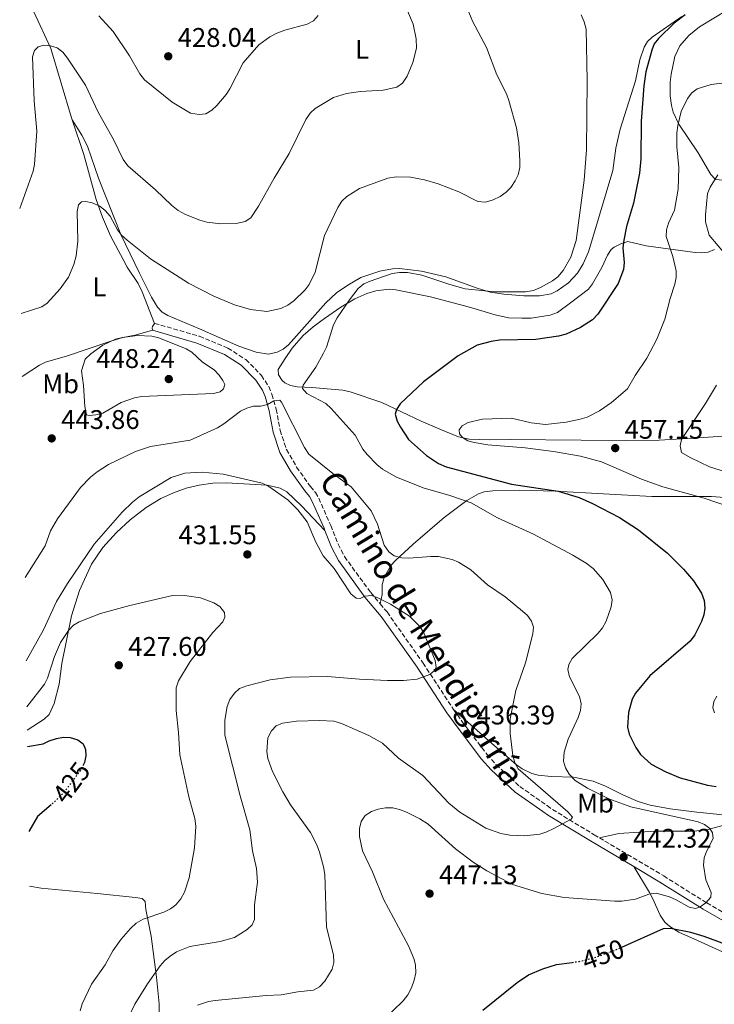
# Model space of a CAD drawing. Units: metres. Extents: x 600761 to 604211, y 4719911 to 4722275.
# Drawn here: x 600782 to 601040, y 4720452 to 4720817 of the extents above; entities that cross this region are included whole.
import ezdxf
from ezdxf.enums import TextEntityAlignment as Align

# ---------------------------------------------------------------- set-up
doc = ezdxf.new("R2010")
doc.units = ezdxf.units.M
doc.header["$MEASUREMENT"] = 0
doc.linetypes.add('DGN Style 3', pattern=[2.435891, 1.739922, -0.695969])
doc.linetypes.add('DGN Style 5', pattern=[1.217945, 0.521977, -0.695969])
for name, color, linetype, lineweight in [('Camino', 7, 'DGN Style 3', 0), ('Cota de curva de nivel directora', 7, 'Continuous', 0), ('Cota de punto acotado terreno', 7, 'Continuous', 0), ('Curva de nivel directora', 30, 'Continuous', 30), ('Curva de nivel directora no vista', 30, 'DGN Style 5', 30), ('Curva de nivel intermedia', 30, 'Continuous', 0), ('Etiqueta de uso rústico', 92, 'Continuous', 0), ('Fuente-manantial-naciente', 7, 'Continuous', 0), ('Línea de cambio de uso (parcela vista)', 92, 'Continuous', 0), ('Margen derecho', 7, 'Continuous', 0), ('Punto acotado terreno (símbolo)', 7, 'Continuous', 0)]:
    doc.layers.add(name, color=color, linetype=linetype, lineweight=lineweight)
doc.styles.add('Style-Arial', font='arial.ttf')

# ---------------------------------------------------------------- blocks, each defined once
blk = doc.blocks.new('5PATER')
at = {"layer": 'Fuente-manantial-naciente', "linetype": 'Continuous', "lineweight": 0}
h = blk.add_hatch(color=51, dxfattribs=at)
edge = h.paths.add_edge_path()
edge.add_ellipse((0, 0), major_axis=(-0.11, -0.111), ratio=0.999422, start_angle=0, end_angle=360)

msp = doc.modelspace()

# ---------------------------------------------------------------- linework, layer by layer
at = {"layer": 'Camino', "color": 7, "linetype": 'DGN Style 3', "lineweight": 0}
for points in [[(600832.14, 4720704.59, 443.97), (600848.79, 4720699.77, 443.21), (600859.38, 4720695.39, 442.41), (600866.06, 4720691.11, 441.72), (600871.84, 4720685.22, 441.17), (600874.58, 4720681.06, 440.83), (600875.74, 4720678.26, 440.56), (600877.32, 4720672.73, 439.81), (600878.83, 4720664.8, 438.71), (600881.13, 4720657.68, 438.2), (600884.91, 4720651.19, 437.61), (600890.05, 4720643.97, 437.06), (600891.9, 4720641.79, 437.06), (600893.14, 4720639.64, 436.78), (600897.58, 4720629.51, 436.18), (600900.35, 4720622.57, 435.53), (600902.72, 4720617.89, 435.45), (600912.43, 4720604.54, 435.09), (600915.93, 4720600.38, 434.96)], [(600915.93, 4720600.38, 434.96), (600918.5, 4720597.33, 434.87), (600931.88, 4720578.37, 435.08), (600943.23, 4720561.05, 436.36)], [(600943.23, 4720561.05, 436.36), (600947.79, 4720554.72, 436.49), (600955.65, 4720544.37, 437.38), (600959.06, 4720540.55, 437.8), (600967.83, 4720532.48, 438.66), (600977.94, 4720525.36, 439.37), (600979.95, 4720523.96, 439.89), (600995.45, 4720514.53, 441.02), (600997.37, 4720513.39, 441.23)], [(600997.37, 4720513.39, 441.23), (601021.27, 4720499.24, 443.88), (601037.28, 4720489.22, 445.96), (601047.09, 4720483.61, 446.97), (601053.4, 4720480.43, 447.81), (601063.44, 4720476.48, 449.42), (601064.51, 4720476.16, 449.61)]]:
    msp.add_polyline3d(points, dxfattribs=at)
at = {"layer": 'Curva de nivel directora', "color": 30, "linetype": 'Continuous', "lineweight": 30, "flags": 128}
for points, elevation in [([(601029.23, 4720819.17), (601025.14, 4720816.19), (601019.37, 4720810.45), (601017.76, 4720808.4), (601016.84, 4720806.08), (601014.65, 4720798.05), (601013.94, 4720792.9), (601012.91, 4720779.7), (601012.84, 4720765.74), (601012.29, 4720760.37), (601010.03, 4720749.28), (601007.45, 4720740.57), (601006.41, 4720735.47), (601006.16, 4720732.7), (601006.56, 4720727.14), (601006.38, 4720724.65), (601004.36, 4720719.38), (600996.8, 4720707.99), (600994.83, 4720705.95), (600990.35, 4720703.06), (600985.05, 4720700.57), (600982.18, 4720699.79), (600973.8, 4720698.59), (600960.23, 4720698.33), (600957.21, 4720697.89), (600951.98, 4720696.48), (600944.98, 4720692.48), (600932.09, 4720682.91), (600923.43, 4720674.65), (600922, 4720672.59), (600921.5, 4720670.8), (600922.32, 4720668.21), (600923.47, 4720665.96), (600926.53, 4720661.46), (600933.2, 4720655.48), (600937.68, 4720652.46), (600940.52, 4720651.24), (600964.7, 4720644.83), (600982.07, 4720642.28), (600989.82, 4720639.82), (600994.88, 4720637.63), (601004.81, 4720632.48), (601011.95, 4720627.8), (601022.7, 4720619.18), (601028.65, 4720613.29), (601032.41, 4720608.94), (601035.32, 4720604.3), (601036.31, 4720601.56), (601036.58, 4720598.77), (601036.19, 4720596.3), (601035.37, 4720593.75), (601032.86, 4720588.87), (601031.05, 4720586.45), (601016.17, 4720573.6), (601010.85, 4720567.18), (601009.57, 4720564.95), (601008.2, 4720559.93), (601007.86, 4720554.49), (601008.44, 4720551.95)], 450), ([(600784.96, 4720547.29), (600790.75, 4720548.38), (600793, 4720549.48), (600795.78, 4720550.26), (600798.27, 4720550.75), (600800.77, 4720550.66), (600803.65, 4720549.76), (600805.66, 4720548.3), (600806.56, 4720546.25), (600806.58, 4720543.85), (600806.13, 4720541.39), (600805.77, 4720540.64)], 425), ([(601008.44, 4720551.95), (601010.89, 4720546.93), (601012.67, 4720544.32), (601016.65, 4720540.75), (601022.03, 4720537.89), (601027.35, 4720535.69), (601037.49, 4720533.02), (601040.71, 4720532.48)], 450), ([(600793.75, 4720525.64), (600788.67, 4720521.27), (600785.42, 4720515.8)], 425), ([(601046.71, 4720472.94), (601036.25, 4720476.79), (601031.33, 4720478.25), (601023.82, 4720479.74), (601021.04, 4720479.58), (601005.59, 4720472.71)], 450), ([(600954.05, 4720449.4), (600966.88, 4720459.59), (600971.09, 4720462.46), (600976.4, 4720464.72), (600981.44, 4720466.29), (600987.22, 4720467.11)], 450)]:
    msp.add_lwpolyline(points, dxfattribs=dict(at, elevation=elevation))
at = {"layer": 'Curva de nivel directora no vista', "color": 30, "linetype": 'DGN Style 5', "lineweight": 30, "flags": 128}
for points, elevation in [([(600805.77, 4720540.64), (600804.97, 4720538.94), (600798.54, 4720530.35), (600794.52, 4720526.31), (600793.75, 4720525.64)], 425), ([(600987.22, 4720467.11), (600990.01, 4720467.51), (600995.4, 4720468.84), (601003.2, 4720471.64), (601005.59, 4720472.71)], 450)]:
    msp.add_lwpolyline(points, dxfattribs=dict(at, elevation=elevation))
at = {"layer": 'Curva de nivel intermedia', "color": 30, "linetype": 'Continuous', "lineweight": 0, "flags": 128}
for points, elevation in [([(600782.06, 4720747.31), (600787.07, 4720761.16), (600787.54, 4720763.6), (600788.45, 4720775.97), (600787.39, 4720787.22), (600786.8, 4720803.58), (600787.53, 4720806.01), (600788.98, 4720807.37), (600791, 4720807.9), (600793.55, 4720807.73), (600795.92, 4720806.94), (600798.14, 4720805.3), (600799.86, 4720803.11), (600806.45, 4720793.05), (600811.19, 4720783.08), (600816.9, 4720772.88), (600820.5, 4720765.41), (600822.17, 4720763.12), (600832.56, 4720754.26), (600838.45, 4720748.45), (600840.97, 4720746.46), (600843.62, 4720745.07), (600849.01, 4720742.95), (600851.57, 4720742.21), (600856.79, 4720741.53), (600863.07, 4720741.8), (600865.75, 4720742.43), (600867.86, 4720743.82), (600870.71, 4720748.08), (600876.54, 4720758.55), (600882.12, 4720767.64), (600888.3, 4720780.37), (600889.95, 4720782.65), (600891.77, 4720784.38), (600898.6, 4720788.45), (600903.42, 4720790.02), (600908.63, 4720790.71), (600917.12, 4720791.28), (600922.14, 4720792.41), (600924.29, 4720793.89), (600926.03, 4720796.49), (600928.15, 4720801.46), (600929.42, 4720806.86), (600929.39, 4720810.28), (600928.26, 4720815.79), (600921.62, 4720831.42)], 435), ([(600944.91, 4720830.07), (600950.21, 4720816.91), (600955.48, 4720807.12), (600959.29, 4720796.97), (600962.88, 4720789.89), (600963.8, 4720787.44), (600966.57, 4720777.29), (600967.52, 4720771.69), (600967.86, 4720765.09), (600967.78, 4720762.5), (600967.19, 4720759.75), (600966.13, 4720757.49), (600964.55, 4720755.12), (600962.73, 4720753.32), (600960.48, 4720751.74), (600957.9, 4720750.45), (600955.03, 4720749.67), (600952.27, 4720749.84), (600945.17, 4720753.41), (600937.51, 4720756.38), (600932.43, 4720757.86), (600927.28, 4720758.93), (600921.87, 4720759.09), (600918.86, 4720758.54), (600908.27, 4720754.68), (600903.53, 4720751.73), (600901.78, 4720749.96), (600900.29, 4720747.68), (600895.33, 4720737.29), (600891.78, 4720723.65), (600889.56, 4720719.08), (600888.06, 4720716.99), (600883.91, 4720712.95), (600881.64, 4720711.29), (600879.04, 4720710.05), (600873.81, 4720709), (600867.85, 4720709.78), (600861.83, 4720711.46), (600854.13, 4720714.7), (600844.8, 4720719.51), (600830.61, 4720728.58), (600821.98, 4720735.51), (600819.92, 4720737.39), (600818.41, 4720739.38), (600815.64, 4720744.47), (600813.83, 4720746.54), (600811.87, 4720748.09), (600809.03, 4720749.39), (600806.58, 4720749.89), (600805.03, 4720749.73), (600803.86, 4720748.59), (600803.41, 4720746.09), (600803.69, 4720735.1), (600803.03, 4720729.68), (600802.2, 4720726.41), (600800.13, 4720721.69), (600797.06, 4720717.47), (600792.25, 4720712.14), (600790.24, 4720710.68), (600782.63, 4720708.3)], 440), ([(600892.89, 4720818.92), (600891.21, 4720816.98), (600888.87, 4720815.78), (600880.59, 4720813.54), (600877.56, 4720812.42), (600874.96, 4720811.06), (600870.93, 4720808.04), (600865.05, 4720801.39), (600860.07, 4720791.69), (600858.7, 4720789.6), (600855.34, 4720785.52), (600853.42, 4720783.76), (600851.15, 4720782.48), (600848.68, 4720782.16), (600845.55, 4720782.72), (600838.69, 4720786.77), (600828.39, 4720795.04), (600826.72, 4720797.3), (600822.85, 4720804.04), (600816.76, 4720812.98), (600811.46, 4720818.88)], 430), ([(600990.64, 4720819.28), (600991.79, 4720816.58), (600992.45, 4720813.93), (600992.82, 4720794.8), (600992.58, 4720769.11), (600991.73, 4720757.8), (600988.72, 4720735.39), (600986.76, 4720729.23)], 445), ([(601043.81, 4720793.99), (601038.86, 4720793.35), (601033.72, 4720791.67), (601031.68, 4720790.23), (601030.06, 4720788.08), (601027.78, 4720783.31), (601026.48, 4720778.06), (601026.16, 4720775.36), (601026.13, 4720770.18), (601026.91, 4720762.44), (601026.67, 4720754.4), (601025.24, 4720746.69), (601023.01, 4720741.79), (601022.33, 4720739.38), (601022.16, 4720736.88), (601024.73, 4720729.37), (601025.91, 4720724.16), (601025.9, 4720721.62), (601025.47, 4720719.11), (601023.69, 4720713.85), (601021.72, 4720706.1), (601018.67, 4720698.75), (601015.06, 4720691.6), (601010.65, 4720685.15), (601007.81, 4720680.23), (601001.93, 4720675.23), (600997.41, 4720672.1), (600992.87, 4720669.76), (600990.24, 4720669.02), (600985.03, 4720667.89), (600977.41, 4720666.95), (600972.11, 4720667.63), (600964.69, 4720669.34), (600953.92, 4720669.03), (600948.65, 4720667.72), (600946.4, 4720666.5), (600945.33, 4720664.96), (600945.48, 4720663.57), (600946.51, 4720662.14), (600948.48, 4720660.91), (600950.9, 4720660.31), (600955.98, 4720659.47), (600969.85, 4720658.34), (600980.32, 4720656.97), (600990.41, 4720655.27), (600998.19, 4720653.17), (601013.09, 4720646.65), (601020.99, 4720643.82), (601036.36, 4720639.64), (601046.11, 4720636.33)], 455), ([(601041.43, 4720759.74), (601038.56, 4720755.14), (601037.5, 4720752.87), (601036.79, 4720744.95), (601036.86, 4720742.28), (601038.18, 4720737.34), (601044.82, 4720729.47)], 460), ([(600986.76, 4720729.23), (600983.92, 4720724.27), (600981.98, 4720721.93), (600979.98, 4720720.41), (600975.47, 4720717.94), (600972.87, 4720716.8), (600969.94, 4720716.31), (600958.58, 4720716.33), (600947.5, 4720717.45), (600941.78, 4720718.96), (600931.39, 4720722.49), (600926.05, 4720723.49), (600923.16, 4720723.54), (600920.47, 4720723.16), (600912.23, 4720720.32), (600909.95, 4720719.24), (600907.84, 4720717.49), (600904.51, 4720713.31), (600900.04, 4720706.67), (600898.62, 4720704.04), (600895.98, 4720695.79), (600894.93, 4720693.52), (600892, 4720688.32), (600887.35, 4720681.63), (600887.12, 4720680.4), (600888.69, 4720678.53), (600895.8, 4720674.78), (600897.79, 4720673), (600906.69, 4720662.99), (600909.51, 4720657.82), (600911.09, 4720655.87), (600914.7, 4720652.13), (600916.88, 4720650.45), (600921.72, 4720647.56), (600931.9, 4720643.5), (600941.88, 4720640.67), (600949.79, 4720637.83), (600959.55, 4720632.3), (600972.89, 4720626.29), (600987.52, 4720618.45), (600992.45, 4720615.48), (600995.05, 4720613.43), (600998.67, 4720609.41), (601001.5, 4720604.58), (601002.13, 4720601.8), (601001.78, 4720599.21), (600999.89, 4720593.87), (600998.59, 4720591.5), (600996.91, 4720589.51), (600987.34, 4720580), (600986.03, 4720577.87), (600985.63, 4720575.93), (600986.31, 4720573.2), (600990.05, 4720565.93), (600990.64, 4720563.14), (600990.38, 4720560.66), (600989.55, 4720558.1), (600985.8, 4720550.06), (600984.29, 4720545.19), (600984.09, 4720541.89), (600984.77, 4720539.4), (600986.15, 4720537.06), (600988.41, 4720534.73), (600993.01, 4720531.86), (601000.94, 4720527.87), (601009.02, 4720524.95), (601034.1, 4720519.37), (601036.45, 4720518.38), (601038.4, 4720516.82), (601039.45, 4720515.27), (601039.61, 4720513.15), (601037.2, 4720508.32), (601036.37, 4720505.94), (601036.02, 4720503.27), (601036.92, 4720497.82), (601038.94, 4720493.12), (601038.81, 4720491.33), (601036.95, 4720489.29), (601034.84, 4720487.71), (601033.1, 4720487.18), (601030.69, 4720487.63), (601025.91, 4720490.42), (601023.39, 4720491.52), (601018.49, 4720492.85), (601015.81, 4720492.5), (601010.75, 4720490.62), (601005.7, 4720489.91), (601003.15, 4720489.89), (600984.34, 4720491.28), (600975.98, 4720492.72), (600965.16, 4720496.06), (600955.6, 4720501.12), (600950.52, 4720504.41), (600943.92, 4720509.26), (600933.82, 4720518.51), (600930.68, 4720520.46), (600925.75, 4720522.91), (600923.15, 4720523.99), (600920.71, 4720524.52), (600917.93, 4720524.59), (600915.2, 4720524.09)], 445), ([(600825.87, 4720700.11), (600820.23, 4720699.31), (600817.69, 4720698.7), (600812.92, 4720696.52), (600808.47, 4720693.23), (600806.32, 4720691.23), (600805.07, 4720686.91), (600805.79, 4720681.52), (600806.2, 4720673.65), (600806.9, 4720670.59), (600807.89, 4720670.34), (600810.38, 4720670.56), (600812.94, 4720671.15), (600815.25, 4720672.6), (600819.71, 4720675.13), (600824.65, 4720676.87), (600827.3, 4720677.45), (600854.1, 4720678.54), (600856.57, 4720679.08), (600857.76, 4720680.22), (600858.2, 4720681.85), (600857.57, 4720683.29), (600856.12, 4720685.32), (600854.3, 4720687.26), (600849.97, 4720690.2), (600846.03, 4720693.84), (600843.89, 4720695.14), (600833.73, 4720699.17), (600831.11, 4720699.83), (600825.87, 4720700.11)], 445), ([(601040.89, 4720681.61), (601036.8, 4720674.75), (601027.9, 4720661.41), (601027.43, 4720659.12), (601027.83, 4720656.65), (601031.09, 4720654.73), (601038.3, 4720651.32), (601058.83, 4720644.78)], 460), ([(600784.05, 4720610.19), (600791.58, 4720621.85), (600793.47, 4720627.52), (600796.1, 4720631.92), (600804.68, 4720643.64), (600808.34, 4720647.48), (600810.81, 4720649.44), (600815.04, 4720652.14), (600825.07, 4720656.97), (600830.61, 4720658.76), (600845.44, 4720661.2), (600855.48, 4720665.81), (600857.83, 4720667.19), (600864.07, 4720671.96), (600866.4, 4720673.09), (600868.94, 4720673.84), (600871.62, 4720673.82), (600874.12, 4720674.45), (600876.41, 4720675.84), (600878.67, 4720676.05), (600879.34, 4720675.25), (600887.8, 4720658.4), (600889.4, 4720656.03), (600898.33, 4720648.81), (600905.13, 4720643.83), (600912.63, 4720634.87), (600914.91, 4720629.9), (600917.44, 4720622.13), (600919.13, 4720619.7), (600921.16, 4720618.24), (600923.96, 4720617.45), (600926.55, 4720617.3), (600934.74, 4720617.95), (600937.66, 4720617.89), (600942.68, 4720616.85), (600945.09, 4720615.78), (600949.69, 4720612.96), (600955.85, 4720607.44), (600962.34, 4720602.9), (600968.85, 4720597.66), (600970.7, 4720595.98), (600972.19, 4720593.97), (600972.86, 4720591.66), (600972.68, 4720589.16), (600969.96, 4720578.49), (600966.37, 4720568.18), (600964.21, 4720557.58), (600964.23, 4720552.19), (600965.21, 4720543.95), (600965.99, 4720541.32), (600967.19, 4720539.06), (600985.71, 4720523.01), (600987.37, 4720521.05), (600986.86, 4720520.34), (600980.43, 4720516.84), (600977.9, 4720515.59), (600975.32, 4720514.77), (600969.52, 4720514.15), (600964.11, 4720514.42), (600960.75, 4720514.97), (600955.27, 4720517.05), (600945.56, 4720522.9), (600941.47, 4720526.25), (600931.77, 4720536.54), (600922.79, 4720543.05), (600916.77, 4720548.6), (600911.69, 4720551.39), (600901.54, 4720555.88), (600898.75, 4720556.75), (600893.42, 4720556.99), (600884.85, 4720556.78), (600879.62, 4720556.07), (600877.27, 4720554.97), (600875.55, 4720553.11), (600874.2, 4720550.51), (600873.91, 4720545.51), (600874.27, 4720542.83), (600875.98, 4720538.08), (600879.84, 4720530.44), (600882.64, 4720525.64), (600890.11, 4720515.35), (600892.43, 4720510.78), (600893.37, 4720508.11), (600894.94, 4720502.65), (600895.43, 4720499.82), (600896.05, 4720480.2), (600898.66, 4720469.94), (600898.73, 4720467.07), (600898.09, 4720464.62), (600895.41, 4720460.2), (600893.38, 4720458.03), (600891.16, 4720456.85), (600885.34, 4720456.23), (600879.18, 4720455.03), (600873.57, 4720454.79), (600854.61, 4720452.99), (600852.15, 4720452.56), (600848.11, 4720451.27)], 440), ([(600784.5, 4720579.2), (600790.9, 4720590.66), (600795.67, 4720601.21), (600799.79, 4720607.92), (600809.71, 4720622.54), (600820.12, 4720634.41), (600823.91, 4720638.11), (600826.48, 4720640.12), (600838.37, 4720647.31), (600843.4, 4720648.86), (600849.82, 4720649.23), (600857.67, 4720648.57), (600872.1, 4720645.14), (600874.56, 4720643.98), (600881.63, 4720638.95), (600885.42, 4720635.25), (600888.86, 4720630.83), (600892.07, 4720623.26), (600894.79, 4720618.21), (600898.86, 4720613.51), (600905.12, 4720604.09), (600907.02, 4720602.46), (600908.53, 4720602.38), (600910.21, 4720603.2), (600912.71, 4720603.5), (600915.07, 4720602.63), (600919.76, 4720600.19), (600926.82, 4720595.8), (600930.67, 4720591.92), (600932.02, 4720589.81), (600936.39, 4720579.34), (600936.79, 4720576.87), (600936.14, 4720575.57), (600934.45, 4720574.14), (600929.71, 4720572.36), (600924.62, 4720571.89), (600918.69, 4720571.84), (600908.27, 4720572.32), (600896.34, 4720573.34), (600882.67, 4720573.13), (600875.08, 4720572.13), (600866.39, 4720569.92), (600863.76, 4720568.91), (600861.85, 4720567.1), (600860.17, 4720564.78), (600859.11, 4720562.22), (600858.28, 4720557.14), (600858.29, 4720551.56), (600863.92, 4720528.99), (600867.56, 4720516.33), (600868.54, 4720508.56), (600870, 4720501.95), (600870.43, 4720496.95), (600869.31, 4720488.51), (600869.27, 4720483.04), (600868.39, 4720481.11), (600866.61, 4720479.34), (600861.83, 4720476.31), (600856.57, 4720474.9), (600845.23, 4720472.99), (600840.34, 4720471.08), (600837.9, 4720469.46), (600835.95, 4720467.82), (600834.26, 4720465.78), (600829.51, 4720459.13), (600824.79, 4720451.63), (600820.14, 4720441.67)], 435), ([(600784.75, 4720562.07), (600791.23, 4720570.56), (600792.36, 4720572.77), (600794.97, 4720580.81), (600797.17, 4720585.98), (600800.24, 4720590.43), (600802.02, 4720592.38), (600804.13, 4720593.72), (600812.07, 4720596.71), (600822.97, 4720599.73), (600838.87, 4720603.4), (600844.1, 4720603.31), (600849.2, 4720602.59), (600854.23, 4720600.78), (600856.44, 4720599.36), (600858.1, 4720597.16), (600858.26, 4720595.46), (600857.52, 4720593.62), (600853.83, 4720589.72), (600845.4, 4720578.9), (600841.03, 4720571.79), (600840.16, 4720569.12), (600840.13, 4720560.67), (600841.1, 4720552.52), (600841.5, 4720544.28), (600844.93, 4720528.67), (600847.17, 4720520.59), (600847.43, 4720517.8), (600846.99, 4720509.64), (600845, 4720498.51), (600843.31, 4720493.21), (600841.87, 4720490.7), (600840.05, 4720488.51), (600838.07, 4720487), (600835.56, 4720485.74), (600827.94, 4720483.21), (600825.38, 4720481.73), (600823.18, 4720479.77), (600819.71, 4720475.71), (600816.64, 4720471.42), (600813.83, 4720466.2), (600808.78, 4720459.07), (600805.26, 4720451.74), (600804.48, 4720449.14)], 430), ([(601041.03, 4720566.07), (601039.89, 4720564.1), (601039.51, 4720561.77), (601040.1, 4720559.82)], 455), ([(600915.2, 4720524.09), (600912.8, 4720523.18), (600910.41, 4720521.65), (600908.88, 4720519.42), (600908.29, 4720516.87), (600908.32, 4720513.87), (600909.45, 4720508.59), (600913.14, 4720500.82), (600917.19, 4720490.65), (600926.51, 4720473.32), (600928.5, 4720468.6), (600929.09, 4720466.15), (600929.16, 4720463.23), (600928.62, 4720460.49), (600927.6, 4720457.61), (600926.26, 4720455.1), (600924.44, 4720452.78), (600916.82, 4720445.41)], 445)]:
    msp.add_lwpolyline(points, dxfattribs=dict(at, elevation=elevation))
at = {"layer": 'Línea de cambio de uso (parcela vista)', "color": 92, "linetype": 'Continuous', "lineweight": 0}
for points in [[(601073.99, 4720762.52, 459.78), (601073.28, 4720762.38, 459.84), (601066.03, 4720761.16, 460.94), (601062.32, 4720760.41, 460.95), (601050.48, 4720758.22, 461.17), (601048.04, 4720757.91, 460.79), (601043.2, 4720757.73, 459.33), (601040.48, 4720758.06, 458.98), (601038.74, 4720759.84, 458.76), (601034.07, 4720767.93, 457.22), (601026.93, 4720778.66, 454.59), (601024.82, 4720783.11, 453.61), (601024.14, 4720785.49, 453.21), (601023.64, 4720789.18, 452.98), (601023.73, 4720794.18, 453.27), (601024.01, 4720797.14, 453.21), (601025.38, 4720803.77, 452.9), (601027.32, 4720807.71, 452.61), (601030.61, 4720811.54, 452.22), (601034.53, 4720814.82, 451.73), (601045.19, 4720821.27, 450.21), (601049.19, 4720824.12, 449.48), (601073.99, 4720847.05, 443.65)], [(600801.55, 4720780.22, 435.94), (600801.33, 4720780.91, 435.85), (600793.57, 4720806.72, 434.32), (600787.36, 4720820.29, 432.79), (600784.07, 4720829.25, 431.72)], [(601028.02, 4720818.67, 449.76), (601017.01, 4720810.95, 450.2), (601015.25, 4720809.26, 450.08), (601013.97, 4720807.22, 449.82), (601012.38, 4720802.45, 449.1), (601010.8, 4720794.74, 448.1), (601005.15, 4720776.68, 447.11), (601003.44, 4720769.62, 446.8), (601002.34, 4720761.42, 446.47), (600994.59, 4720735.21, 445.48), (600993.32, 4720731.21, 445.37), (600991.36, 4720726.65, 445.49), (600989.29, 4720723.27, 445.59), (600985.93, 4720719.62, 445.27), (600981.73, 4720716.63, 445.15), (600979.48, 4720715.54, 445.17), (600975.15, 4720714.76, 445.08), (600969.38, 4720714.83, 444.93), (600961.91, 4720715.41, 444.8), (600956.85, 4720716.23, 444.71), (600952.03, 4720717.6, 444.6), (600940.3, 4720721.86, 444.3), (600931.33, 4720723.98, 444.39), (600923.09, 4720724.92, 444.45), (600920.59, 4720724.8, 444.36), (600915.8, 4720724, 444.05), (600908.76, 4720721.56, 443.25), (600903.89, 4720718.76, 442.74), (600899.78, 4720715.9, 442.34), (600895.76, 4720712.25, 442.08), (600881.88, 4720696.59, 441.64), (600879.96, 4720695.02, 441.45), (600877.68, 4720693.92, 441.23), (600874.51, 4720693.17, 441.17), (600869.85, 4720693.93, 441.26), (600863.4, 4720696.07, 441.42), (600848.82, 4720702.49, 441.64), (600837.13, 4720707.49, 442.3), (600834.98, 4720708.78, 441.99), (600833.19, 4720710.54, 441.44), (600831.03, 4720714.28, 441.1), (600826.61, 4720723.23, 440.81), (600819.65, 4720737.57, 439.84), (600811.3, 4720758.54, 437.69), (600807.29, 4720770.42, 436.95), (600805.19, 4720774.52, 436.59), (600801.55, 4720780.22, 435.94)], [(600832.14, 4720704.59, 443.97), (600827.61, 4720716.26, 443.81), (600826.11, 4720719.35, 443.32), (600822.03, 4720725.52, 442.08), (600820.45, 4720728.32, 441.75), (600815.83, 4720737.16, 440.77), (600812.82, 4720743.99, 440.04), (600810.51, 4720750.65, 439.34), (600805.85, 4720767.35, 437.61), (600801.55, 4720780.22, 435.94)], [(601040.2, 4720732.03, 458.76), (601037.79, 4720731.07, 458.18), (601035.36, 4720730.78, 457.6), (601032.92, 4720730.93, 457), (601014.81, 4720733.39, 452.39), (601007.93, 4720734.97, 449.8), (601005.4, 4720734.18, 449.54), (601002.84, 4720732.89, 449.56), (601001.81, 4720731.98, 449.54), (601000.4, 4720729.87, 449.43), (600998.27, 4720725.37, 449.19), (600994.84, 4720719.29, 448.84), (600993.32, 4720717.33, 448.71), (600986.6, 4720712.16, 449.09), (600981.78, 4720708.61, 448.88), (600979.14, 4720707.66, 448.88), (600972.07, 4720706.48, 448.73), (600968.59, 4720706.46, 448.44), (600963.61, 4720706.67, 448.8), (600958.66, 4720707.76, 448.78), (600949.12, 4720710.63, 448.28), (600934.65, 4720714.43, 447.35), (600921.76, 4720717.05, 446.91), (600919.29, 4720717.28, 446.61), (600914.33, 4720716.72, 445.94), (600911.04, 4720715.68, 445.46), (600906.55, 4720713.66, 444.75), (600901.4, 4720710.59, 444.06), (600895.22, 4720706.39, 443.98), (600891.12, 4720703.26, 443.54), (600887.36, 4720700.05, 442.79), (600883.32, 4720695.33, 442.09), (600880.7, 4720691.53, 441.86), (600878.08, 4720687.41, 442.08), (600878.17, 4720685.46, 442.52), (600879.55, 4720683.39, 442.74), (600880.49, 4720682.54, 443.18), (600882.69, 4720681.51, 443.88), (600885.11, 4720680.99, 444.49), (600890.58, 4720680.75, 444.49), (600897.81, 4720680.09, 446.38), (600902.09, 4720679.7, 446.47), (600904.83, 4720679.15, 447.13), (600916.54, 4720675.19, 448.84), (600931.19, 4720668.22, 452.15), (600938.09, 4720665.25, 453.48), (600945.06, 4720662.44, 454.34), (600948.99, 4720661.49, 454.59), (600956.44, 4720661.35, 455.44), (600964.27, 4720661.39, 455.91), (600990.63, 4720661.13, 456.12), (601007.1, 4720660.91, 458.1), (601019.56, 4720661.19, 458.84), (601034.38, 4720662, 459.91), (601054.04, 4720663.46, 463.24)], [(600831.39, 4720702.02, 443.97), (600831.31, 4720702.96, 443.54), (600831.38, 4720703.46, 443.54), (600832.14, 4720704.59, 443.97)], [(600782.97, 4720684.84, 443.32), (600789.47, 4720689.06, 442.88), (600791.68, 4720690.19, 442.84), (600799.87, 4720692.53, 443.32), (600815.57, 4720697.85, 443.54), (600820.34, 4720699.3, 443.94), (600824.97, 4720700.16, 443.76), (600831.39, 4720702.02, 443.97)], [(600784.88, 4720553.38, 427.04), (600791.17, 4720557.53, 427.25), (600792.98, 4720559.26, 427.25), (600794.86, 4720563.32, 427.38), (600796.67, 4720570.53, 428.31), (600797.67, 4720578.23, 429.89), (600801.3, 4720595.86, 430.92), (600804.27, 4720605.35, 431.56), (600808.7, 4720615.13, 432.24), (600812.94, 4720621.25, 432.7), (600818.02, 4720626.82, 433.1), (600823.11, 4720631.61, 433.3), (600828.99, 4720636.12, 433.33), (600834.54, 4720639.45, 433.4), (600839.17, 4720641.65, 433.52), (600843.88, 4720643.34, 433.65), (600848.7, 4720644.51, 433.77), (600853.8, 4720645.17, 433.9), (600858.8, 4720645.35, 434.02), (600873.99, 4720644.44, 434.65), (600878.87, 4720643.37, 435.19), (600881.26, 4720642.02, 435.37), (600886.68, 4720636.82, 435.32), (600895.46, 4720627.6, 436.1)], [(601073.99, 4720636.88, 458.39), (601069.26, 4720637.34, 457.59), (601046.94, 4720639.64, 455.91), (601039.06, 4720640.24, 454.94), (601024.27, 4720640.2, 452.24), (601016.85, 4720640.24, 451.19), (600980.99, 4720642.27, 448.7), (600967.54, 4720642.57, 447.71), (600957.76, 4720642.34, 447.05), (600954.6, 4720641.95, 445.3), (600952.43, 4720641.2, 444.86), (600948.1, 4720638.71, 444.06), (600939.78, 4720632.38, 442.08), (600928.17, 4720622.49, 438.98), (600921.6, 4720616.43, 437.18), (600919.94, 4720614.55, 436.77), (600917.49, 4720610.17, 436.22), (600916.64, 4720607.4, 435.86), (600916.67, 4720603.8, 435.2), (600915.93, 4720600.38, 434.96)], [(600943.23, 4720561.05, 436.36), (600957.34, 4720548.58, 437.96), (600966.61, 4720540.52, 439.97), (600968.67, 4720539.08, 440.23), (600972.35, 4720537.29, 440.75), (600974.71, 4720536.69, 441.31), (600979.53, 4720536.23, 442.63), (600987.82, 4720535.98, 444.04), (600995.03, 4720534.46, 445.4), (600999.62, 4720532.6, 446.08), (601006.3, 4720529.22, 446.24), (601011.85, 4720526.91, 446.24), (601016.24, 4720525.51, 446.24), (601023.62, 4720524.13, 446.24), (601033.59, 4720523, 446.24), (601044.6, 4720521.8, 447.99)], [(601045.93, 4720518.68, 447.08), (601037.32, 4720516.42, 444.7), (601032.35, 4720515.94, 444.32), (601018.48, 4720515.83, 443.6), (601012.16, 4720515.48, 442.95), (601004.63, 4720515.07, 442.77), (600997.37, 4720513.39, 441.23)], [(601010.13, 4720502.73, 442.8), (601016.04, 4720493.15, 444.78), (601017.15, 4720491.04, 445.41), (601019.93, 4720484.65, 448.28), (601021.76, 4720482.09, 449.27), (601023.51, 4720480.41, 449.98), (601026.96, 4720478.29, 450.92), (601033.79, 4720475.26, 451.73), (601048.54, 4720468.62, 451.8), (601055.64, 4720466.13, 451.64), (601060.56, 4720465.06, 451.54), (601067.16, 4720464.34, 451.72), (601072.12, 4720464.2, 452.31), (601073.99, 4720464.21, 452.62)], [(600834.04, 4720444.27, 437.82), (600833.87, 4720451.71, 437.14), (600832.83, 4720461.64, 436.02), (600830.88, 4720476.89, 431.68), (600828.92, 4720486.72, 429.04), (600828.61, 4720489.74, 428.61), (600827.52, 4720490.81, 428.17), (600825.06, 4720491.28, 428.16), (600810.85, 4720492.73, 427.66), (600790.02, 4720494.72, 426.41), (600785.72, 4720495.46, 426.12)]]:
    msp.add_polyline3d(points, dxfattribs=at)
at = {"layer": 'Margen derecho', "color": 7, "linetype": 'Continuous', "lineweight": 0}
for points in [[(600831.39, 4720702.02, 443.97), (600847.9, 4720697.25, 443.21), (600858.14, 4720693.02, 442.41), (600864.37, 4720689.03, 441.72), (600869.75, 4720683.53, 441.17), (600872.21, 4720679.81, 440.83), (600873.21, 4720677.37, 440.56), (600874.72, 4720672.11, 439.81), (600876.23, 4720664.13, 438.71), (600878.67, 4720656.58, 438.2), (600882.66, 4720649.74, 437.61), (600887.93, 4720642.33, 437.06), (600889.7, 4720640.25, 437.06), (600890.75, 4720638.44, 436.78), (600895.11, 4720628.48, 436.18), (600895.46, 4720627.6, 436.1)], [(600895.46, 4720627.6, 436.1), (600897.91, 4720621.47, 435.53), (600900.43, 4720616.49, 435.45), (600910.32, 4720602.89, 435.09), (600916.38, 4720595.7, 434.87), (600929.67, 4720576.87, 435.08), (600940.77, 4720559.9, 436.36), (600945.64, 4720553.13, 436.49), (600953.58, 4720542.67, 437.38), (600957.15, 4720538.67, 437.8), (600966.15, 4720530.4, 438.66), (600976.4, 4720523.17, 439.37), (600978.48, 4720521.72, 439.89), (600994.07, 4720512.24, 441.02), (601010.13, 4720502.73, 442.8)], [(601010.13, 4720502.73, 442.8), (601019.88, 4720496.96, 443.88), (601035.91, 4720486.93, 445.96), (601045.83, 4720481.25, 446.97), (601052.31, 4720477.98, 447.81), (601062.56, 4720473.96, 449.42), (601068.22, 4720472.24, 450.34), (601072.7, 4720471.84, 450.67), (601073.99, 4720471.93, 450.86)]]:
    msp.add_polyline3d(points, dxfattribs=at)

# ---------------------------------------------------------------- block references
at = {"layer": 'Punto acotado terreno (símbolo)', "color": 7, "linetype": 'Continuous', "lineweight": 0, "xscale": 10, "yscale": 10, "zscale": 10}
for p in [(600837.24, 4720803.82, 428.04), (600837.44, 4720683.89, 448.24), (600793.95, 4720661.83, 443.85), (601003.27, 4720658.22, 457.15), (600866.62, 4720618.71, 431.55), (600818.87, 4720577.52, 427.6), (600948.25, 4720552.05, 436.39), (601006.39, 4720506.24, 442.32), (600934.31, 4720492.67, 447.13)]:
    msp.add_blockref('5PATER', p, dxfattribs=at)

# ---------------------------------------------------------------- texts
at = {"color": 7, "linetype": 'Continuous', "lineweight": 0, "style": 'Style-Arial'}
msp.add_text('Camino de Mendigorría', height=9, rotation=301.277, dxfattribs=at).set_placement((600927.76, 4720588.98, 436.46), align=Align.CENTER)
at = {"layer": 'Cota de curva de nivel directora', "color": 7, "linetype": 'Continuous', "lineweight": 0, "style": 'Style-Arial'}
for s, rotation, p in [('425', 53.1664, (600801.24, 4720533.96, 425)), ('450', 19.758, (600998.74, 4720470.04, 450))]:
    msp.add_text(s, height=7, rotation=rotation, dxfattribs=at).set_placement(p, align=Align.MIDDLE_CENTER)
at = {"layer": 'Cota de punto acotado terreno', "color": 7, "linetype": 'Continuous', "lineweight": 0, "style": 'Style-Arial'}
for s, p in [('428.04', (600840.74, 4720807.32, 428.04)), ('448.24', (600810.52, 4720688, 448.24)), ('443.86', (600797.45, 4720665.33, 443.85)), ('457.15', (601006.77, 4720661.72, 457.15)), ('431.55', (600841, 4720622.51, 431.55)), ('427.60', (600822.37, 4720581.02, 427.6)), ('436.39', (600951.75, 4720555.55, 436.39)), ('442.32', (601009.89, 4720509.74, 442.32)), ('447.13', (600937.81, 4720496.17, 447.13))]:
    msp.add_text(s, height=7, dxfattribs=at).set_placement(p)
at = {"layer": 'Etiqueta de uso rústico', "color": 92, "linetype": 'Continuous', "lineweight": 0, "style": 'Style-Arial'}
for s, p in [('L', (600909.19, 4720806.42, 432.64)), ('L', (600811.68, 4720718.13, 441.66)), ('Mb', (600797.26, 4720682.11, 443.82)), ('Mb', (600995.94, 4720526.29, 443.23))]:
    msp.add_text(s, height=7, dxfattribs=at).set_placement(p, align=Align.MIDDLE_CENTER)

doc.saveas('drawing.dxf')
